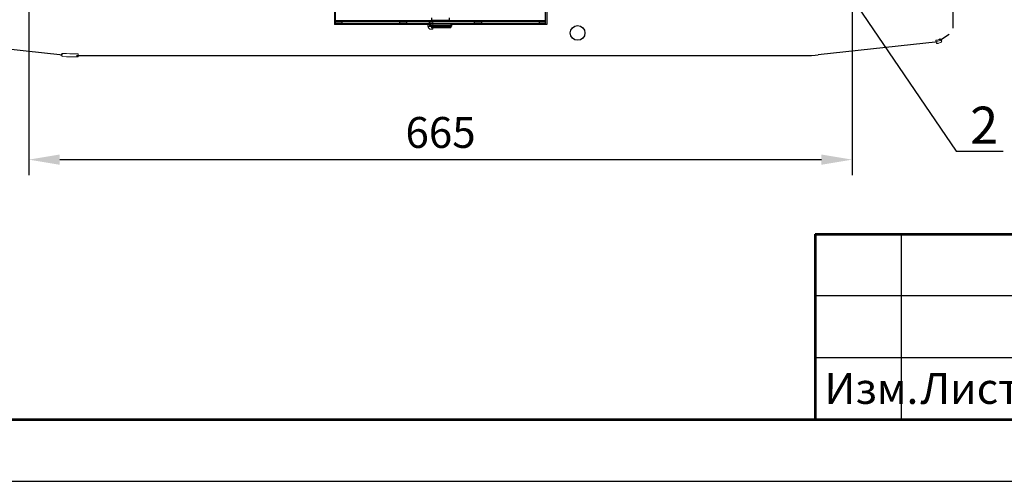
# Model space of a CAD drawing. Units: millimetres. Extents: x 3833 to 4130, y 1843 to 2053.
# Drawn here: x 3875 to 3955, y 1843 to 1880 of the extents above; entities that cross this region are included whole.
import ezdxf
from ezdxf import colors
from ezdxf.entities.mleader import LeaderData, LeaderLine
from ezdxf.math import Vec2, Vec3

# ---------------------------------------------------------------- set-up
doc = ezdxf.new("R2010")
doc.units = ezdxf.units.MM
doc.layers.add('Греерс', color=7, linetype='Continuous', lineweight=15)
doc.layers.add('Рамки', color=7, linetype='Continuous')
doc.layers.add('Текст', color=7, linetype='Continuous')
doc.styles.get("Standard").update_dxf_attribs({"font": 'isocpeur.ttf'})
doc.dimstyles.new('ISO-25', dxfattribs={"dimtxt": 2.5, "dimasz": 2.5, "dimexe": 1.25, "dimexo": 0.625, "dimtad": 1, "dimtxsty": 'Standard', "dimcen": 2.5, "dimadec": 0, "dimazin": 0, "dimtfac": 1, "dimtmove": 0, "dimatfit": 3, "dimfxl": 1, "dimarcsym": 0})

# ---------------------------------------------------------------- blocks, each defined once
blk = doc.blocks.new('ВС-33100_сзади')
at = {"layer": 'Греерс', "lineweight": 25}
for points in [[(41.444, -16.066), (41.444, -31.644)], [(-8.594, -30.078), (-8.594, -31.348)], [(8.594, -30.078), (8.594, -31.348)], [(-8.509, -31.052), (-8.509, -30.289)], [(-0.423, -31.052), (-8.509, -31.052)], [(-0.72, -30.797), (-0.72, -31.009)], [(0, -31.009), (-0.72, -31.009)], [(0.72, -31.009), (0, -31.009)], [(8.467, -31.052), (0.381, -31.052)], [(0.72, -31.009), (0.72, -30.797)], [(8.467, -30.289), (8.467, -31.052)], [(-0.889, -31.348), (-8.594, -31.348)], [(-8.509, -31.263), (-8.509, -31.094)], [(-8.509, -31.094), (-8.001, -31.094)], [(-8.001, -31.263), (-8.509, -31.263)], [(-8.001, -31.094), (-8.001, -31.263)], [(-8.001, -31.094), (-3.302, -31.094)], [(-8.001, -31.263), (-3.302, -31.263)], [(-3.302, -31.263), (-3.302, -31.094)], [(-3.302, -31.094), (-2.752, -31.094)], [(-2.752, -31.263), (-3.302, -31.263)], [(-2.752, -31.094), (-2.752, -31.263)], [(2.752, -31.094), (-2.752, -31.094)], [(2.752, -31.263), (-2.752, -31.263)], [(0.889, -31.39), (-0.889, -31.39)], [(-0.889, -31.475), (0.889, -31.475)], [(0.762, -31.602), (-0.762, -31.602)], [(8.594, -31.348), (0.889, -31.348)], [(2.752, -31.263), (2.752, -31.094)], [(2.752, -31.094), (3.302, -31.094)], [(3.302, -31.263), (2.752, -31.263)], [(3.302, -31.094), (3.302, -31.263)], [(8.001, -31.094), (3.302, -31.094)], [(8.001, -31.263), (3.302, -31.263)], [(8.001, -31.263), (8.001, -31.094)], [(8.001, -31.094), (8.467, -31.094)], [(8.467, -31.263), (8.001, -31.263)], [(8.467, -31.094), (8.467, -31.263)], [(41.148, -32.152), (40.386, -32.66)], [(-40.217, -32.745), (-30.565, -33.803)], [(40.259, -32.745), (30.565, -33.803)], [(-29.464, -33.846), (29.464, -33.846)]]:
    blk.add_lwpolyline(points, dxfattribs=at)
for points, knots in [([(-8.509, -31.094), (-8.509, -31.094), (-8.509, -31.052), (-8.509, -31.052), (-8.509, -31.052), (-8.509, -31.094), (-8.509, -31.094)], [0, 0, 0, 0, 1, 1, 1, 2, 2, 2, 2]), ([(-0.423, -31.094), (-0.423, -31.094), (-0.423, -31.009), (-0.423, -31.009), (-0.423, -31.009), (-0.423, -31.094), (-0.423, -31.094)], [0, 0, 0, 0, 1, 1, 1, 2, 2, 2, 2]), ([(0.381, -31.094), (0.381, -31.094), (0.381, -31.009), (0.381, -31.009), (0.381, -31.009), (0.381, -31.094), (0.381, -31.094)], [0, 0, 0, 0, 1, 1, 1, 2, 2, 2, 2]), ([(8.467, -31.094), (8.467, -31.094), (8.467, -31.052), (8.467, -31.052), (8.467, -31.052), (8.467, -31.094), (8.467, -31.094)], [0, 0, 0, 0, 1, 1, 1, 2, 2, 2, 2]), ([(-0.889, -31.475), (-0.889, -31.475), (-0.889, -31.39), (-0.889, -31.39), (-0.889, -31.39), (-0.889, -31.475), (-0.889, -31.475)], [0, 0, 0, 0, 1, 1, 1, 2, 2, 2, 2]), ([(0.889, -31.475), (0.889, -31.475), (0.889, -31.39), (0.889, -31.39), (0.889, -31.39), (0.889, -31.475), (0.889, -31.475)], [0, 0, 0, 0, 1, 1, 1, 2, 2, 2, 2]), ([(11.684, -32.025), (11.684, -31.687), (11.43, -31.433), (11.091, -31.433), (10.753, -31.433), (10.499, -31.687), (10.499, -32.025), (10.499, -32.364), (10.753, -32.618), (11.091, -32.618), (11.43, -32.618), (11.684, -32.364), (11.684, -32.025)], [0, 0, 0, 0, 1, 1, 1, 2, 2, 2, 3, 3, 3, 4, 4, 4, 4])]:
    blk.add_open_spline(points, degree=3, knots=knots, dxfattribs=at)
at = {"layer": 'Греерс', "lineweight": 0}
for points in [[(-0.762, -31.39), (-0.804, -31.39), (-0.762, -31.39), (-0.762, -31.39), (-0.762, -31.39), (-0.762, -31.517), (-0.762, -31.517), (-0.762, -31.517), (-1.016, -31.517), (-1.016, -31.517), (-1.016, -31.517), (-1.016, -31.39), (-1.016, -31.39), (-1.016, -31.263), (-0.889, -31.136), (-0.762, -31.136), (-0.762, -31.136), (-0.635, -31.136), (-0.635, -31.136), (-0.635, -31.136), (-0.635, -31.39), (-0.635, -31.39), (-0.635, -31.39), (-0.762, -31.39), (-0.762, -31.39)], [(-0.762, -31.475), (-0.762, -31.475), (-0.804, -31.475), (-0.762, -31.475), (-0.762, -31.475), (-0.635, -31.475), (-0.635, -31.475), (-0.635, -31.475), (-0.635, -31.729), (-0.635, -31.729), (-0.635, -31.729), (-0.762, -31.729), (-0.762, -31.729), (-0.889, -31.729), (-1.016, -31.602), (-1.016, -31.475), (-1.016, -31.475), (-1.016, -31.348), (-1.016, -31.348), (-1.016, -31.348), (-0.762, -31.348), (-0.762, -31.348), (-0.762, -31.348), (-0.762, -31.475), (-0.762, -31.475)], [(40.217, -32.618), (40.259, -32.618), (40.301, -32.576), (40.301, -32.576), (40.301, -32.576), (40.428, -32.491), (40.428, -32.491), (40.428, -32.491), (40.555, -32.703), (40.555, -32.703), (40.555, -32.703), (40.471, -32.787), (40.471, -32.787), (40.386, -32.829), (40.344, -32.829), (40.259, -32.872), (40.259, -32.872), (40.132, -32.872), (40.132, -32.872), (40.132, -32.872), (40.09, -32.618), (40.09, -32.618), (40.09, -32.618), (40.217, -32.618), (40.217, -32.618)], [(-30.522, -33.676), (-30.184, -33.719), (-29.803, -33.719), (-29.464, -33.719), (-29.464, -33.719), (-29.337, -33.719), (-29.337, -33.719), (-29.337, -33.719), (-29.337, -33.972), (-29.337, -33.972), (-29.337, -33.972), (-29.464, -33.972), (-29.464, -33.972), (-29.803, -33.972), (-30.184, -33.972), (-30.565, -33.93), (-30.565, -33.93), (-30.692, -33.888), (-30.692, -33.888), (-30.692, -33.888), (-30.649, -33.676), (-30.649, -33.676), (-30.649, -33.676), (-30.522, -33.676), (-30.522, -33.676)]]:
    blk.add_open_spline(points, degree=3, knots=[0, 0, 0, 0, 1, 1, 1, 2, 2, 2, 3, 3, 3, 4, 4, 4, 5, 5, 5, 6, 6, 6, 7, 7, 7, 8, 8, 8, 8], dxfattribs=at)
at = {"layer": 'Греерс', "lineweight": 25}
for points in [[(0.889, -31.39), (0.889, -31.305), (0.804, -31.263), (0.762, -31.263)], [(0.762, -31.602), (0.804, -31.602), (0.889, -31.56), (0.889, -31.475)], [(29.464, -33.846), (29.845, -33.846), (30.226, -33.846), (30.565, -33.803)]]:
    blk.add_open_spline(points, degree=3, dxfattribs=at)
blk = doc.blocks.new('*D12')
at = {"color": 0, "lineweight": -2, "transparency": 16777216}
for p, q in [((3876.001, 1881.431), (3876.001, 1867.739)), ((3942.633, 1881.431), (3942.633, 1867.739)), ((3878.501, 1868.989), (3940.133, 1868.989))]:
    blk.add_line(p, q, dxfattribs=at)
at = {"color": 0, "transparency": 16777216}
for points in [[(3878.501, 1869.405), (3878.501, 1868.572), (3876.001, 1868.989)], [(3940.133, 1869.405), (3940.133, 1868.572), (3942.633, 1868.989)]]:
    blk.add_solid(points, dxfattribs=at)
at = {"layer": 'Defpoints', "color": 0, "transparency": 16777216}
for p in [(3876.001, 1882.056), (3942.633, 1882.056), (3942.633, 1868.989)]:
    blk.add_point(p, dxfattribs=at)
at = {"color": 1, "transparency": 16777216, "insert": (3909.317, 1870.864), "char_height": 2.5, "attachment_point": 5}
blk.add_mtext('665', dxfattribs=at)
blk = doc.blocks.new('_DotSmall')
at = {"color": 0, "linetype": 'ByBlock', "const_width": 0.5}
blk.add_lwpolyline([(-0.0625, 0, 1), (0.0625, 0, 1)], format="xyb", close=True, dxfattribs=at)

msp = doc.modelspace()

# ---------------------------------------------------------------- linework, layer by layer
at = {"layer": 'Defpoints'}
msp.add_lwpolyline([(4129.627, 1842.955), (4129.627, 2052.955), (3832.627, 2052.955), (3832.627, 1842.955)], close=True, dxfattribs=at)
at = {"layer": 'Рамки', "lineweight": 53}
msp.add_line((3939.627, 1862.955), (3939.627, 1847.955), dxfattribs=at)
at = {"layer": 'Рамки'}
for p, q in [((3946.627, 1847.955), (3946.627, 1862.955)), ((4004.627, 1857.955), (3939.627, 1857.955)), ((4004.627, 1852.955), (3939.627, 1852.955))]:
    msp.add_line(p, q, dxfattribs=at)
at = {"layer": 'Рамки', "lineweight": 53}
msp.add_lwpolyline([(4124.627, 1847.955), (4124.627, 2047.955), (3852.627, 2047.955), (3852.627, 1847.955)], close=True, dxfattribs=at)
msp.add_lwpolyline([(3939.627, 1862.955), (4124.627, 1862.955)], dxfattribs=at)

# ---------------------------------------------------------------- block references
at = {"layer": 'Греерс'}
msp.add_blockref('ВС-33100_сзади', (3909.317, 1911.267), dxfattribs=at)

# ---------------------------------------------------------------- texts
at = {"layer": 'Текст', "char_height": 2.5, "attachment_point": 1}
for s, insert in [('Изм.', (3940.38, 1851.723)), ('Лист', (3948.149, 1851.723))]:
    msp.add_mtext_dynamic_manual_height_columns(s, width=7.74245, gutter_width=12.5, heights=[0], dxfattribs=dict(at, insert=insert))

# ---------------------------------------------------------------- dimensions: what is measured, and where the dimension line sits
dim = msp.add_linear_dim(base=(3942.633, 1868.989), p1=(3876.001, 1882.056), p2=(3942.633, 1882.056), dimstyle='ISO-25', override={"dimdec": 0, "dimlfac": 10, "dimrnd": 5, "dimsah": 1, "dimclrt": 1})
dim.commit()
dim.dimension.update_dxf_attribs({"geometry": '*D12', "text_midpoint": (3909.317, 1870.864)})

# ---------------------------------------------------------------- leaders
at = {"layer": 'Текст'}
ml = msp.add_multileader_mtext('Standard', dxfattribs=at)
ml.set_content('{\\C1;2}', color=256)
ml.set_leader_properties()
ml.set_arrow_properties(name='DOTSMALL')
ml.build(insert=Vec2(0, 0))
ml.multileader.update_dxf_attribs({"text_left_attachment_type": 6, "text_right_attachment_type": 6, "dogleg_length": 2, "arrow_head_size": 2.5})
ctx = ml.context
ctx.base_point, ctx.char_height, ctx.arrow_head_size, ctx.landing_gap_size, ctx.plane_origin = Vec3(3952.055, 1869.675), 3, 2.5, 0.5, Vec3(3996.072, 1872.258)
ctx.left_attachment, ctx.right_attachment, ctx.text_align_type = 6, 6, 1
notes = []
notes.append((ctx, [(1, (1, 1, 0), (3951.04, 1869.675), (1, 0), 1.015, [(0, [(3942.614, 1882.056)], 0, [])])]))
ctx.mtext.insert, ctx.mtext.alignment, ctx.mtext.flow_direction = Vec3(3953.305, 1873.275), 2, 5
for ctx, leaders in notes:
    for number, flags, end, landing, length, lines in leaders:
        leader = LeaderData()
        leader.index, (leader.has_last_leader_line, leader.has_dogleg_vector, leader.attachment_direction) = number, flags
        leader.last_leader_point, leader.dogleg_vector, leader.dogleg_length = Vec3(end), Vec3(landing), length
        for number, points, colour, breaks in lines:
            line = LeaderLine()
            line.index, line.vertices, line.color, line.breaks = number, Vec3.list(points), colors.encode_raw_color(colour), breaks
            leader.lines.append(line)
        ctx.leaders.append(leader)

doc.saveas('drawing.dxf')
